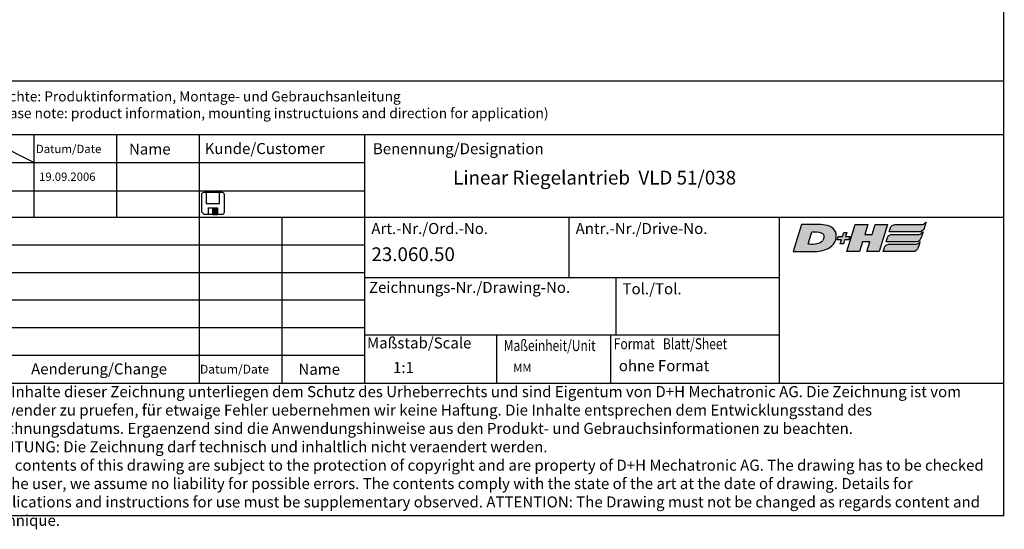
# Model space of a CAD drawing. Extents: x -2000 to 1, y -18 to 1385.
# Drawn here: x -1285 to 1, y -18 to 647 of the extents above; entities that cross this region are included whole.
import ezdxf

# ---------------------------------------------------------------- set-up
doc = ezdxf.new("R2010")
doc.units = 0
doc.linetypes.add('AUSGEZOGEN', pattern=[0])
for name, color, linetype in [('AM_0', 7, 'CONTINUOUS'), ('BEMASS', 7, 'AUSGEZOGEN'), ('DH_LOGO', 1, 'CONTINUOUS'), ('DH_RAHMEN', 124, 'CONTINUOUS'), ('DH_REFERENZPUNKT', 2, 'CONTINUOUS'), ('DH_SCHRIFT', 2, 'CONTINUOUS'), ('RAHMEN', 124, 'CONTINUOUS'), ('ZEICHNUNG', 7, 'CONTINUOUS')]:
    doc.layers.add(name, color=color, linetype=linetype)
doc.styles.add('ROMANS', font='romans', dxfattribs={"height": 3.5})

# ---------------------------------------------------------------- blocks, each defined once
blk = doc.blocks.new('REFERENZPUNKT')
at = {"layer": 'DH_REFERENZPUNKT'}
for p, q in [((-1, 0), (1, 0)), ((0, -1), (0, 1))]:
    blk.add_line(p, q, dxfattribs=at)
blk = doc.blocks.new('A$C05DB7187')
at = {"layer": 'DH_RAHMEN'}
for p, q in [((0.3, 496.9), (-1338.9, 496.9)), ((-1266.9, 460.9), (-1338.9, 496.9)), ((-1266.9, 496.9), (-1266.9, 388.9)), ((-1158.9, 496.9), (-1158.9, 388.9)), ((-1050.9, 496.9), (-1050.9, 172.9)), ((-834.9, 496.9), (-834.9, 172.9)), ((-1338.9, 460.9), (-834.8, 460.9)), ((-1338.6, 423.9), (-834.9, 423.9)), ((-546.9, 388.9), (-1338.9, 388.9)), ((-942.9, 388.9), (-942.9, 172.9)), ((-568, 388.8), (-568, 310.3)), ((0.3, 388.9), (-546.9, 388.9)), ((-293, 388.9), (-293, 173.8)), ((-834.9, 352.9), (-1338.9, 352.9)), ((-834.9, 316.9), (-1338.9, 316.9)), ((-293, 310.1), (-834.9, 310.1)), ((-506.7, 310.1), (-506.7, 235.3)), ((-834.9, 280.9), (-1338.9, 280.9)), ((-834.9, 244.9), (-1338.9, 244.9)), ((-293, 235.3), (-834.9, 235.3)), ((-662.6, 235.3), (-662.6, 172.9)), ((-513.7, 235), (-513.7, 173.1)), ((-834.9, 208.9), (-1338.9, 208.9)), ((-1338.9, 172.9), (0.3, 172.9))]:
    blk.add_line(p, q, dxfattribs=at)
at = {"layer": 'AM_0'}
blk.add_blockref('REFERENZPUNKT', (0, 0), dxfattribs=at)
blk = doc.blocks.new('DISK')
at = {"layer": 'ZEICHNUNG'}
h = blk.add_hatch(dxfattribs=at)
h.set_pattern_fill('GRATE', color=4, scale=0.081, style=0)
h.set_pattern_definition([(0, (-52.175, -52.15), (0, 0.06429375), []), (90, (-52.175, -52.15), (-0.257175, 2e-17), [])])
h.paths.add_polyline_path([(2.5, 1.715), (3.31, 1.715), (3.31, 0.5), (2.5, 0.5)])
at = {"layer": 'ZEICHNUNG', "color": 4}
for p, q in [((1.285, 4.55), (1.285, 2.525)), ((3.715, 2.525), (3.715, 4.55)), ((1.285, 2.525), (3.715, 2.525))]:
    blk.add_line(p, q, dxfattribs=at)
blk.add_lwpolyline([(0.88, 4.55), (4.12, 4.55, -0.4142136), (4.525, 4.145), (4.525, 0.905, -0.4142136), (4.12, 0.5), (0.88, 0.5), (0.475, 0.905), (0.475, 4.145, -0.4142136)], format="xyb", close=True, dxfattribs=at)
for points in [[(1.69, 1.715), (2.5, 1.715), (2.5, 0.5), (1.69, 0.5)], [(2.5, 1.715), (3.31, 1.715), (3.31, 0.5), (2.5, 0.5)]]:
    blk.add_lwpolyline(points, close=True, dxfattribs=at)
blk = doc.blocks.new('SCHRIFTFELD-DEU-ENG')
at = {"layer": 'ZEICHNUNG'}
blk.add_blockref('DISK', (-145.97, 54.07), dxfattribs=at)
at = {"layer": 'RAHMEN', "color": 0, "flags": 4}
for tag, p, height in [('BENENNUNG_DEUTSCH', (-99.87, 60.02), 2.5), ('TTMMMJJ', (-175.01, 60.69), 1.5), ('NAME', (-159.82, 60.88), 1.5), ('KUNDE-NAME', (-144.82, 60.88), 1.5), ('TTMMMJJ', (-174.85, 56.02), 1.5), ('NAME', (-159.74, 56.02), 1.5), ('BENENUNNG_ENGLISCH', (-99.87, 56.25), 2.5), ('ARTIKEL-NR', (-114.71, 46.13), 2.5), ('ANTRIEB-NR', (-77.87, 45.95), 2.5), ('ZEICHNUNGS-NR', (-114.76, 35.51), 2.5), ('IND', (-184.76, 30.85), 1.5), ('AENDERUNG', (-177.76, 30.75), 1.5), ('TTMMMJJ', (-144.81, 31.02), 1.5), ('NAME', (-129.66, 31.02), 1.5), ('x:x', (-110.79, 25.83), 2), ('MM', (-88.98, 26.01), 1.5), ('FORMAT', (-69.81, 26.16), 2), ('BLATT', (-54.82, 26.02), 2)]:
    blk.add_attdef(tag, p, '', height=height, dxfattribs=at)
blk = doc.blocks.new('9')
at = {"layer": 'DH_LOGO'}
for points in [[(43, 9.7), (45.1, 9.8), (46.8, 11.8), (48.2, 13)], [(43, 9.7), (45.1, 9.8), (46.8, 11.8), (48.2, 13)], [(48.2, 13), (47.3, 10.2), (46.5, 7.3), (45.4, 4.7)], [(48.2, 13), (47.3, 10.2), (46.5, 7.3), (45.4, 4.7)], [(0, 0), (0, 0), (1.3, 4.2), (1.3, 4.2)], [(0, 0), (0, 0), (1.3, 4.2), (1.3, 4.2)], [(39.3, 0), (39.3, 0), (0, 0), (0, 0)], [(39.3, 0), (39.3, 0), (0, 0), (0, 0)], [(1.3, 4.2), (1.8, 5.8), (2.4, 7.4), (3.7, 8.4)], [(1.3, 4.2), (1.8, 5.8), (2.4, 7.4), (3.7, 8.4)], [(3.7, 8.4), (4.8, 9.4), (7, 9.6), (8.1, 9.6)], [(3.7, 8.4), (4.8, 9.4), (7, 9.6), (8.1, 9.6)], [(8.1, 9.6), (8.1, 9.6), (43, 9.7), (43, 9.7)], [(8.1, 9.6), (8.1, 9.6), (43, 9.7), (43, 9.7)], [(45.4, 4.7), (44.2, 2.1), (42.4, 0), (39.3, 0)], [(45.4, 4.7), (44.2, 2.1), (42.4, 0), (39.3, 0)]]:
    blk.add_open_spline(points, degree=3, dxfattribs=at)
blk = doc.blocks.new('8')
at = {"layer": 'DH_LOGO'}
for points in [[(43, 9.7), (45.1, 9.8), (46.8, 11.8), (48.2, 13)], [(43, 9.7), (45.1, 9.8), (46.8, 11.8), (48.2, 13)], [(48.2, 13), (47.3, 10.2), (46.5, 7.3), (45.4, 4.7)], [(48.2, 13), (47.3, 10.2), (46.5, 7.3), (45.4, 4.7)], [(0, 0), (0, 0), (1.3, 4.2), (1.3, 4.2)], [(0, 0), (0, 0), (1.3, 4.2), (1.3, 4.2)], [(39.3, 0), (39.3, 0), (0, 0), (0, 0)], [(39.3, 0), (39.3, 0), (0, 0), (0, 0)], [(1.3, 4.2), (1.8, 5.8), (2.4, 7.4), (3.7, 8.4)], [(1.3, 4.2), (1.8, 5.8), (2.4, 7.4), (3.7, 8.4)], [(3.7, 8.4), (4.8, 9.4), (7, 9.6), (8.1, 9.6)], [(3.7, 8.4), (4.8, 9.4), (7, 9.6), (8.1, 9.6)], [(8.1, 9.6), (8.1, 9.6), (43, 9.7), (43, 9.7)], [(8.1, 9.6), (8.1, 9.6), (43, 9.7), (43, 9.7)], [(45.4, 4.7), (44.2, 2.1), (42.4, 0), (39.3, 0)], [(45.4, 4.7), (44.2, 2.1), (42.4, 0), (39.3, 0)]]:
    blk.add_open_spline(points, degree=3, dxfattribs=at)
blk = doc.blocks.new('6')
at = {"layer": 'DH_LOGO'}
for points in [[(-14080.4, 8811.8), (-14080.4, 8811.8), (-14079.1, 8816), (-14079.1, 8816)], [(-14080.4, 8811.8), (-14080.4, 8811.8), (-14079.1, 8816), (-14079.1, 8816)], [(-14079.1, 8816), (-14078.6, 8817.6), (-14078, 8819.2), (-14076.8, 8820.2)], [(-14079.1, 8816), (-14078.6, 8817.6), (-14078, 8819.2), (-14076.8, 8820.2)], [(-14076.8, 8820.2), (-14075.6, 8821.2), (-14073.4, 8821.4), (-14072.4, 8821.4)], [(-14076.8, 8820.2), (-14075.6, 8821.2), (-14073.4, 8821.4), (-14072.4, 8821.4)], [(-14072.4, 8821.4), (-14072.4, 8821.4), (-14037.4, 8821.5), (-14037.4, 8821.5)], [(-14072.4, 8821.4), (-14072.4, 8821.4), (-14037.4, 8821.5), (-14037.4, 8821.5)], [(-14035, 8816.5), (-14036.2, 8813.9), (-14038.1, 8811.8), (-14041.1, 8811.8)], [(-14035, 8816.5), (-14036.2, 8813.9), (-14038.1, 8811.8), (-14041.1, 8811.8)], [(-14037.4, 8821.5), (-14035.3, 8821.6), (-14033.6, 8823.6), (-14032.2, 8824.8)], [(-14037.4, 8821.5), (-14035.3, 8821.6), (-14033.6, 8823.6), (-14032.2, 8824.8)], [(-14032.2, 8824.8), (-14033.1, 8822), (-14033.9, 8819.1), (-14035, 8816.5)], [(-14032.2, 8824.8), (-14033.1, 8822), (-14033.9, 8819.1), (-14035, 8816.5)], [(-14041.1, 8811.8), (-14041.1, 8811.8), (-14080.4, 8811.8), (-14080.4, 8811.8)], [(-14041.1, 8811.8), (-14041.1, 8811.8), (-14080.4, 8811.8), (-14080.4, 8811.8)]]:
    blk.add_open_spline(points, degree=3, dxfattribs=at)
blk = doc.blocks.new('5')
at = {"layer": 'DH_LOGO'}
for points in [[(0, 0), (0, 0), (11, 35.4), (11, 35.4)], [(11, 35.4), (11, 35.4), (27.3, 35.4), (27.3, 35.4)], [(27.3, 35.4), (27.3, 35.4), (23.3, 22.5), (23.3, 22.5)], [(32.9, 22.5), (32.9, 22.5), (37, 35.4), (37, 35.4)], [(37, 35.4), (37, 35.4), (53.2, 35.4), (53.2, 35.4)], [(53.2, 35.4), (53.2, 35.4), (42.2, 0), (42.2, 0)], [(20.3, 12.9), (20.3, 12.9), (16.3, 0), (16.3, 0)], [(30, 12.9), (30, 12.9), (20.3, 12.9), (20.3, 12.9)], [(23.3, 22.5), (23.3, 22.5), (32.9, 22.5), (32.9, 22.5)], [(26, 0), (26, 0), (30, 12.9), (30, 12.9)], [(16.3, 0), (16.3, 0), (0, 0), (0, 0)], [(42.2, 0), (42.2, 0), (26, 0), (26, 0)]]:
    blk.add_open_spline(points, degree=3, dxfattribs=at)
blk = doc.blocks.new('3')
at = {"layer": 'DH_LOGO'}
for points in [[(0, 0), (0, 0), (1.3, 4.1), (1.3, 4.1)], [(5.5, 0), (5.5, 0), (0, 0), (0, 0)], [(1.3, 4.1), (1.3, 4.1), (6.7, 4.1), (6.7, 4.1)], [(3.8, -5.2), (3.8, -5.2), (5.5, 0), (5.5, 0)], [(6.7, 4.1), (6.7, 4.1), (8.3, 9.3), (8.3, 9.3)], [(9.6, 0), (9.6, 0), (8, -5.2), (8, -5.2)], [(8.3, 9.3), (8.3, 9.3), (12.5, 9.3), (12.5, 9.3)], [(15.1, 0), (15.1, 0), (9.6, 0), (9.6, 0)], [(12.5, 9.3), (12.5, 9.3), (10.9, 4.1), (10.9, 4.1)], [(10.9, 4.1), (10.9, 4.1), (16.4, 4.1), (16.4, 4.1)], [(16.4, 4.1), (16.4, 4.1), (15.1, 0), (15.1, 0)], [(8, -5.2), (8, -5.2), (3.8, -5.2), (3.8, -5.2)]]:
    blk.add_open_spline(points, degree=3, dxfattribs=at)
blk = doc.blocks.new('2')
at = {"layer": 'DH_LOGO'}
for points in [[(19.3, 9.6), (19.3, 9.6), (24.4, 25.8), (24.4, 25.8)], [(19.3, 9.6), (19.3, 9.6), (24.4, 25.8), (24.4, 25.8)], [(24.4, 25.8), (28.2, 25.8), (33.1, 26.2), (36.7, 24.7)], [(24.4, 25.8), (28.2, 25.8), (33.1, 26.2), (36.7, 24.7)], [(36.8, 12.9), (32.4, 8.7), (24.9, 9.6), (19.3, 9.6)], [(36.8, 12.9), (32.4, 8.7), (24.9, 9.6), (19.3, 9.6)], [(36.7, 24.7), (42.1, 22.1), (40.4, 16.3), (36.8, 12.9)], [(36.7, 24.7), (42.1, 22.1), (40.4, 16.3), (36.8, 12.9)]]:
    blk.add_open_spline(points, degree=3, dxfattribs=at)
blk = doc.blocks.new('1')
at = {"layer": 'DH_LOGO'}
for points in [[(11, 35.4), (11, 35.4), (0, 0), (0, 0)], [(11, 35.4), (11, 35.4), (0, 0), (0, 0)], [(35.3, 35.4), (35.3, 35.4), (11, 35.4), (11, 35.4)], [(35.3, 35.4), (35.3, 35.4), (11, 35.4), (11, 35.4)], [(36.2, 35.4), (36.2, 35.4), (35.3, 35.4), (35.3, 35.4)], [(36.2, 35.4), (36.2, 35.4), (35.3, 35.4), (35.3, 35.4)], [(55.6, 25.5), (52.3, 32.9), (43.6, 35), (36.2, 35.4)], [(55.6, 25.5), (52.3, 32.9), (43.6, 35), (36.2, 35.4)], [(54.3, 12.5), (56.3, 16.5), (57.1, 21.3), (55.6, 25.5)], [(54.3, 12.5), (56.3, 16.5), (57.1, 21.3), (55.6, 25.5)], [(0, 0), (0, 0), (26.1, 0), (26.1, 0)], [(0, 0), (0, 0), (26.1, 0), (26.1, 0)], [(26.1, 0), (33, 0.1), (39.5, 1), (45.6, 4.2)], [(26.1, 0), (33, 0.1), (39.5, 1), (45.6, 4.2)], [(45.6, 4.2), (49.3, 6.4), (52.2, 8.7), (54.3, 12.5)], [(45.6, 4.2), (49.3, 6.4), (52.2, 8.7), (54.3, 12.5)]]:
    blk.add_open_spline(points, degree=3, dxfattribs=at)
blk = doc.blocks.new('LOGO_NEU')
at = {"layer": 'DH_LOGO'}
h = blk.add_hatch(color=256, dxfattribs=at)
edge = h.paths.add_edge_path()
edge.add_spline(control_points=[(125.4, 25.7), (125.4, 25.7), (164.8, 25.8), (164.8, 25.8)], knot_values=[0.875, 0.875, 0.875, 0.875, 1, 1, 1, 1], degree=3, periodic=0)
edge.add_spline(control_points=[(164.8, 25.8), (167.8, 25.8), (169.6, 27.9), (170.8, 30.5)], knot_values=[0.75, 0.75, 0.75, 0.75, 0.875, 0.875, 0.875, 0.875], degree=3, periodic=0)
edge.add_spline(control_points=[(170.8, 30.5), (172, 33), (172.8, 35.9), (173.7, 38.7)], knot_values=[0.625, 0.625, 0.625, 0.625, 0.75, 0.75, 0.75, 0.75], degree=3, periodic=0)
edge.add_spline(control_points=[(173.7, 38.7), (172.2, 37.5), (170.6, 35.5), (168.5, 35.4)], knot_values=[0.5, 0.5, 0.5, 0.5, 0.625, 0.625, 0.625, 0.625], degree=3, periodic=0)
edge.add_spline(control_points=[(168.5, 35.4), (168.5, 35.4), (133.5, 35.4), (133.5, 35.4)], knot_values=[0.375, 0.375, 0.375, 0.375, 0.5, 0.5, 0.5, 0.5], degree=3, periodic=0)
edge.add_spline(control_points=[(133.5, 35.4), (132.4, 35.4), (130.3, 35.1), (129.1, 34.1)], knot_values=[0.25, 0.25, 0.25, 0.25, 0.375, 0.375, 0.375, 0.375], degree=3, periodic=0)
edge.add_spline(control_points=[(129.1, 34.1), (127.9, 33.1), (127.2, 31.5), (126.8, 30)], knot_values=[0.125, 0.125, 0.125, 0.125, 0.25, 0.25, 0.25, 0.25], degree=3, periodic=0)
edge.add_spline(control_points=[(126.8, 30), (126.8, 30), (125.4, 25.7), (125.4, 25.7)], knot_values=[0, 0, 0, 0, 0.125, 0.125, 0.125, 0.125], degree=3, periodic=0)
h = blk.add_hatch(color=256, dxfattribs=at)
edge = h.paths.add_edge_path()
edge.add_spline(control_points=[(54.3, 12.5), (56.3, 16.5), (57.1, 21.3), (55.6, 25.5)], knot_values=[0.375, 0.375, 0.375, 0.375, 0.5, 0.5, 0.5, 0.5], degree=3, periodic=0)
edge.add_spline(control_points=[(55.6, 25.5), (52.3, 32.9), (43.6, 35), (36.2, 35.4)], knot_values=[0.5, 0.5, 0.5, 0.5, 0.625, 0.625, 0.625, 0.625], degree=3, periodic=0)
edge.add_spline(control_points=[(36.2, 35.4), (36.2, 35.4), (35.3, 35.4), (35.3, 35.4)], knot_values=[0.625, 0.625, 0.625, 0.625, 0.75, 0.75, 0.75, 0.75], degree=3, periodic=0)
edge.add_spline(control_points=[(35.3, 35.4), (35.3, 35.4), (11, 35.4), (11, 35.4)], knot_values=[0.75, 0.75, 0.75, 0.75, 0.875, 0.875, 0.875, 0.875], degree=3, periodic=0)
edge.add_spline(control_points=[(11, 35.4), (11, 35.4), (0, 0), (0, 0)], knot_values=[0.875, 0.875, 0.875, 0.875, 1, 1, 1, 1], degree=3, periodic=0)
edge.add_spline(control_points=[(0, 0), (0, 0), (26.1, 0), (26.1, 0)], knot_values=[0, 0, 0, 0, 0.125, 0.125, 0.125, 0.125], degree=3, periodic=0)
edge.add_spline(control_points=[(26.1, 0), (33, 0.1), (39.5, 1), (45.6, 4.2)], knot_values=[0.125, 0.125, 0.125, 0.125, 0.25, 0.25, 0.25, 0.25], degree=3, periodic=0)
edge.add_spline(control_points=[(45.6, 4.2), (49.3, 6.4), (52.2, 8.7), (54.3, 12.5)], knot_values=[0.25, 0.25, 0.25, 0.25, 0.375, 0.375, 0.375, 0.375], degree=3, periodic=0)
edge = h.paths.add_edge_path(flags=16)
edge.add_spline(control_points=[(36.7, 24.7), (42.1, 22.1), (40.4, 16.3), (36.8, 12.9)], knot_values=[0.25, 0.25, 0.25, 0.25, 0.5, 0.5, 0.5, 0.5], degree=3, periodic=0)
edge.add_spline(control_points=[(36.8, 12.9), (32.4, 8.7), (24.9, 9.6), (19.3, 9.6)], knot_values=[0.5, 0.5, 0.5, 0.5, 0.75, 0.75, 0.75, 0.75], degree=3, periodic=0)
edge.add_spline(control_points=[(19.3, 9.6), (19.3, 9.6), (24.4, 25.8), (24.4, 25.8)], knot_values=[0.75, 0.75, 0.75, 0.75, 1, 1, 1, 1], degree=3, periodic=0)
edge.add_spline(control_points=[(24.4, 25.8), (28.2, 25.8), (33.1, 26.2), (36.7, 24.7)], knot_values=[0, 0, 0, 0, 0.25, 0.25, 0.25, 0.25], degree=3, periodic=0)
h = blk.add_hatch(color=256, dxfattribs=at)
edge = h.paths.add_edge_path()
edge.add_spline(control_points=[(100, 12.9), (100, 12.9), (96.1, 0), (96.1, 0)], knot_values=[0.583333, 0.583333, 0.583333, 0.583333, 0.666667, 0.666667, 0.666667, 0.666667], degree=3, periodic=0)
edge.add_spline(control_points=[(96.1, 0), (96.1, 0), (112.3, 0), (112.3, 0)], knot_values=[0.5, 0.5, 0.5, 0.5, 0.583333, 0.583333, 0.583333, 0.583333], degree=3, periodic=0)
edge.add_spline(control_points=[(112.3, 0), (112.3, 0), (123.3, 35.4), (123.3, 35.4)], knot_values=[0.416667, 0.416667, 0.416667, 0.416667, 0.5, 0.5, 0.5, 0.5], degree=3, periodic=0)
edge.add_spline(control_points=[(123.3, 35.4), (123.3, 35.4), (107.1, 35.4), (107.1, 35.4)], knot_values=[0.333333, 0.333333, 0.333333, 0.333333, 0.416667, 0.416667, 0.416667, 0.416667], degree=3, periodic=0)
edge.add_spline(control_points=[(107.1, 35.4), (107.1, 35.4), (103, 22.5), (103, 22.5)], knot_values=[0.25, 0.25, 0.25, 0.25, 0.333333, 0.333333, 0.333333, 0.333333], degree=3, periodic=0)
edge.add_spline(control_points=[(103, 22.5), (103, 22.5), (93.4, 22.5), (93.4, 22.5)], knot_values=[0.166667, 0.166667, 0.166667, 0.166667, 0.25, 0.25, 0.25, 0.25], degree=3, periodic=0)
edge.add_spline(control_points=[(93.4, 22.5), (93.4, 22.5), (97.4, 35.4), (97.4, 35.4)], knot_values=[0.083333, 0.083333, 0.083333, 0.083333, 0.166667, 0.166667, 0.166667, 0.166667], degree=3, periodic=0)
edge.add_spline(control_points=[(97.4, 35.4), (97.4, 35.4), (81.1, 35.4), (81.1, 35.4)], knot_values=[0, 0, 0, 0, 0.083333, 0.083333, 0.083333, 0.083333], degree=3, periodic=0)
edge.add_spline(control_points=[(81.1, 35.4), (81.1, 35.4), (70.1, 0), (70.1, 0)], knot_values=[0.916667, 0.916667, 0.916667, 0.916667, 1, 1, 1, 1], degree=3, periodic=0)
edge.add_spline(control_points=[(70.1, 0), (70.1, 0), (86.4, 0), (86.4, 0)], knot_values=[0.833333, 0.833333, 0.833333, 0.833333, 0.916667, 0.916667, 0.916667, 0.916667], degree=3, periodic=0)
edge.add_spline(control_points=[(86.4, 0), (86.4, 0), (90.4, 12.9), (90.4, 12.9)], knot_values=[0.75, 0.75, 0.75, 0.75, 0.833333, 0.833333, 0.833333, 0.833333], degree=3, periodic=0)
edge.add_spline(control_points=[(90.4, 12.9), (90.4, 12.9), (100, 12.9), (100, 12.9)], knot_values=[0.666667, 0.666667, 0.666667, 0.666667, 0.75, 0.75, 0.75, 0.75], degree=3, periodic=0)
h = blk.add_hatch(color=256, dxfattribs=at)
edge = h.paths.add_edge_path()
edge.add_spline(control_points=[(164.5, 22.5), (164.5, 22.5), (129.5, 22.5), (129.5, 22.5)], knot_values=[0.375, 0.375, 0.375, 0.375, 0.5, 0.5, 0.5, 0.5], degree=3, periodic=0)
edge.add_spline(control_points=[(129.5, 22.5), (128.4, 22.5), (126.3, 22.2), (125.1, 21.3)], knot_values=[0.25, 0.25, 0.25, 0.25, 0.375, 0.375, 0.375, 0.375], degree=3, periodic=0)
edge.add_spline(control_points=[(125.1, 21.3), (123.9, 20.2), (123.3, 18.6), (122.8, 17.1)], knot_values=[0.125, 0.125, 0.125, 0.125, 0.25, 0.25, 0.25, 0.25], degree=3, periodic=0)
edge.add_spline(control_points=[(122.8, 17.1), (122.8, 17.1), (121.5, 12.9), (121.5, 12.9)], knot_values=[0, 0, 0, 0, 0.125, 0.125, 0.125, 0.125], degree=3, periodic=0)
edge.add_spline(control_points=[(121.5, 12.9), (121.5, 12.9), (160.8, 12.9), (160.8, 12.9)], knot_values=[0.875, 0.875, 0.875, 0.875, 1, 1, 1, 1], degree=3, periodic=0)
edge.add_spline(control_points=[(160.8, 12.9), (163.8, 12.9), (165.6, 15), (166.9, 17.6)], knot_values=[0.75, 0.75, 0.75, 0.75, 0.875, 0.875, 0.875, 0.875], degree=3, periodic=0)
edge.add_spline(control_points=[(166.9, 17.6), (168, 20.1), (168.8, 23.1), (169.7, 25.8)], knot_values=[0.625, 0.625, 0.625, 0.625, 0.75, 0.75, 0.75, 0.75], degree=3, periodic=0)
edge.add_spline(control_points=[(169.7, 25.8), (168.2, 24.7), (166.6, 22.6), (164.5, 22.5)], knot_values=[0.5, 0.5, 0.5, 0.5, 0.625, 0.625, 0.625, 0.625], degree=3, periodic=0)
h = blk.add_hatch(color=256, dxfattribs=at)
edge = h.paths.add_edge_path()
edge.add_spline(control_points=[(64.3, 19.7), (64.3, 19.7), (58.9, 19.7), (58.9, 19.7)], knot_values=[0.416667, 0.416667, 0.416667, 0.416667, 0.5, 0.5, 0.5, 0.5], degree=3, periodic=0)
edge.add_spline(control_points=[(58.9, 19.7), (58.9, 19.7), (57.6, 15.6), (57.6, 15.6)], knot_values=[0.333333, 0.333333, 0.333333, 0.333333, 0.416667, 0.416667, 0.416667, 0.416667], degree=3, periodic=0)
edge.add_spline(control_points=[(57.6, 15.6), (57.6, 15.6), (63.1, 15.6), (63.1, 15.6)], knot_values=[0.25, 0.25, 0.25, 0.25, 0.333333, 0.333333, 0.333333, 0.333333], degree=3, periodic=0)
edge.add_spline(control_points=[(63.1, 15.6), (63.1, 15.6), (61.4, 10.4), (61.4, 10.4)], knot_values=[0.166667, 0.166667, 0.166667, 0.166667, 0.25, 0.25, 0.25, 0.25], degree=3, periodic=0)
edge.add_spline(control_points=[(61.4, 10.4), (61.4, 10.4), (65.6, 10.4), (65.6, 10.4)], knot_values=[0.083333, 0.083333, 0.083333, 0.083333, 0.166667, 0.166667, 0.166667, 0.166667], degree=3, periodic=0)
edge.add_spline(control_points=[(65.6, 10.4), (65.6, 10.4), (67.2, 15.6), (67.2, 15.6)], knot_values=[0, 0, 0, 0, 0.083333, 0.083333, 0.083333, 0.083333], degree=3, periodic=0)
edge.add_spline(control_points=[(67.2, 15.6), (67.2, 15.6), (72.7, 15.6), (72.7, 15.6)], knot_values=[0.916667, 0.916667, 0.916667, 0.916667, 1, 1, 1, 1], degree=3, periodic=0)
edge.add_spline(control_points=[(72.7, 15.6), (72.7, 15.6), (74, 19.7), (74, 19.7)], knot_values=[0.833333, 0.833333, 0.833333, 0.833333, 0.916667, 0.916667, 0.916667, 0.916667], degree=3, periodic=0)
edge.add_spline(control_points=[(74, 19.7), (74, 19.7), (68.5, 19.7), (68.5, 19.7)], knot_values=[0.75, 0.75, 0.75, 0.75, 0.833333, 0.833333, 0.833333, 0.833333], degree=3, periodic=0)
edge.add_spline(control_points=[(68.5, 19.7), (68.5, 19.7), (70.1, 24.9), (70.1, 24.9)], knot_values=[0.666667, 0.666667, 0.666667, 0.666667, 0.75, 0.75, 0.75, 0.75], degree=3, periodic=0)
edge.add_spline(control_points=[(70.1, 24.9), (70.1, 24.9), (65.9, 24.9), (65.9, 24.9)], knot_values=[0.583333, 0.583333, 0.583333, 0.583333, 0.666667, 0.666667, 0.666667, 0.666667], degree=3, periodic=0)
edge.add_spline(control_points=[(65.9, 24.9), (65.9, 24.9), (64.3, 19.7), (64.3, 19.7)], knot_values=[0.5, 0.5, 0.5, 0.5, 0.583333, 0.583333, 0.583333, 0.583333], degree=3, periodic=0)
h = blk.add_hatch(color=256, dxfattribs=at)
edge = h.paths.add_edge_path()
edge.add_spline(control_points=[(160.5, 9.7), (160.5, 9.7), (125.5, 9.6), (125.5, 9.6)], knot_values=[0.375, 0.375, 0.375, 0.375, 0.5, 0.5, 0.5, 0.5], degree=3, periodic=0)
edge.add_spline(control_points=[(125.5, 9.6), (124.4, 9.6), (122.3, 9.4), (121.1, 8.4)], knot_values=[0.25, 0.25, 0.25, 0.25, 0.375, 0.375, 0.375, 0.375], degree=3, periodic=0)
edge.add_spline(control_points=[(121.1, 8.4), (119.9, 7.4), (119.3, 5.8), (118.8, 4.2)], knot_values=[0.125, 0.125, 0.125, 0.125, 0.25, 0.25, 0.25, 0.25], degree=3, periodic=0)
edge.add_spline(control_points=[(118.8, 4.2), (118.8, 4.2), (117.5, 0), (117.5, 0)], knot_values=[0, 0, 0, 0, 0.125, 0.125, 0.125, 0.125], degree=3, periodic=0)
edge.add_spline(control_points=[(117.5, 0), (117.5, 0), (156.8, 0), (156.8, 0)], knot_values=[0.875, 0.875, 0.875, 0.875, 1, 1, 1, 1], degree=3, periodic=0)
edge.add_spline(control_points=[(156.8, 0), (159.8, 0), (161.7, 2.1), (162.9, 4.7)], knot_values=[0.75, 0.75, 0.75, 0.75, 0.875, 0.875, 0.875, 0.875], degree=3, periodic=0)
edge.add_spline(control_points=[(162.9, 4.7), (164, 7.3), (164.8, 10.2), (165.7, 13)], knot_values=[0.625, 0.625, 0.625, 0.625, 0.75, 0.75, 0.75, 0.75], degree=3, periodic=0)
edge.add_spline(control_points=[(165.7, 13), (164.3, 11.8), (162.6, 9.8), (160.5, 9.7)], knot_values=[0.5, 0.5, 0.5, 0.5, 0.625, 0.625, 0.625, 0.625], degree=3, periodic=0)
for name, p in [('6', (14205.9, -8786.1)), ('1', (0, 0)), ('2', (0, 0)), ('5', (70.1, 0)), ('8', (121.5, 12.9)), ('3', (57.6, 15.6)), ('9', (117.5, 0))]:
    blk.add_blockref(name, p, dxfattribs=at)
blk = doc.blocks.new('A$C31FE2A25')
at = {"layer": 'DH_RAHMEN'}
for p in [(0.01, 276.99), (-389.99, -0.01)]:
    blk.add_line(p, (0, 0), dxfattribs=at)

msp = doc.modelspace()

# ---------------------------------------------------------------- linework, layer by layer
at = {"layer": 'DH_SCHRIFT'}
msp.add_line((-1338.88, 567.45), (0.02, 567.45), dxfattribs=at)

# ---------------------------------------------------------------- block references
at = {"layer": 'AM_0'}
msp.add_blockref('A$C05DB7187', (0, 0), dxfattribs=at)
at = {"layer": 'BEMASS', "xscale": 5, "yscale": 5}
msp.add_blockref('A$C31FE2A25', (0, 0), dxfattribs=at)
at = {"layer": 'DH_LOGO'}
msp.add_blockref('LOGO_NEU', (-274.79, 344.48), dxfattribs=at)
at = {"layer": 'DH_SCHRIFT'}
ref = msp.add_blockref('SCHRIFTFELD-DEU-ENG', (0, 0), dxfattribs=dict(at, xscale=7.200000000000728, yscale=7.199999999999818, zscale=7.2))
ref.add_attrib('TTMMMJJ', '19.09.2006', (-1260.07, 436.95), dxfattribs={"layer": 'RAHMEN', "color": 0, "height": 10.8})
ref.add_attrib('BENENNUNG_DEUTSCH', 'Linear Riegelantrieb  VLD 51/038', (-719.09, 432.13), dxfattribs={"layer": 'RAHMEN', "color": 0, "height": 18})
ref.add_attrib('ARTIKEL-NR', '23.060.50', (-825.93, 332.11), dxfattribs={"layer": 'RAHMEN', "color": 0, "height": 18})
ref.add_attrib('x:x', '1:1', (-797.7, 185.95), dxfattribs={"layer": 'RAHMEN', "color": 0, "height": 14.4})
ref.add_attrib('MM', 'MM', (-640.66, 187.29), dxfattribs={"layer": 'RAHMEN', "color": 0, "height": 10.8})
ref.add_attrib('FORMAT', 'ohne Format', (-502.65, 188.37), dxfattribs={"layer": 'RAHMEN', "color": 0, "height": 14.4})

# ---------------------------------------------------------------- texts
at = {"layer": 'DH_SCHRIFT', "style": 'ROMANS'}
for s, height, p in [('Datum/Date', 10.941, (-1264.38, 473.18)), ('Name', 14.4, (-1142.68, 471.28)), ('Kunde/Customer', 14.4, (-1043.78, 471.92)), ('Benennung/Designation', 14.4, (-823.98, 471.67)), ('Art.-Nr./Ord.-No.', 14.4, (-826.01, 367.49)), ('Antr.-Nr./Drive-No.', 14.4, (-559.15, 367.49)), ('Zeichnungs-Nr./Drawing-No. ', 14.4, (-829.11, 290.64)), ('Tol./Tol.', 14.4, (-497.81, 288.72)), ('Maßstab/Scale', 14.4, (-831.7, 218.08)), ('Aenderung/Change', 14.4, (-1270.63, 184.16)), ('Datum/Date', 11.535, (-1049.98, 185.28)), ('Name', 14.4, (-921.28, 183.67))]:
    msp.add_text(s, height=height, dxfattribs=at).set_placement(p)
at = {"layer": 'DH_SCHRIFT', "style": 'ROMANS', "width": 0.8}
for s, p in [('Format   Blatt/Sheet', (-509.26, 216.97)), ('Maßeinheit/Unit', (-653.1, 214.67))]:
    msp.add_text(s, height=14.4, dxfattribs=at).set_placement(p)
at = {"layer": 'DH_SCHRIFT', "attachment_point": 1}
for s, insert, char_height, width in [('{\\fArial|b0|i0|c0|p34;Beachte: Produktinformation, Montage- und Gebrauchsanleitung\\P(Please note: product information, mounting instructuions and direction for application)}', (-1330.83, 553.76), 13.125, 978.5181), ('{\\fArial|b0|i0|c0|p34;Die Inhalte dieser Zeichnung unterliegen dem Schutz des Urheberrechts und sind Eigentum von D+H Mechatronic AG. Die Zeichnung ist vom Anwender zu pruefen, für etwaige Fehler uebernehmen wir keine Haftung. Die Inhalte entsprechen dem Entwicklungsstand des Zeichnungsdatums. Ergaenzend sind die Anwendungshinweise aus den Produkt- und Gebrauchsinformationen zu beachten.  \\PACHTUNG: Die Zeichnung darf technisch und inhaltlich nicht veraendert werden.\\PThe contents of this drawing are subject to the protection of copyright and are property of D+H Mechatronic AG. The drawing has to be checked by the user, we assume no liability for possible errors. The contents comply with the state of the art at the date of drawing. Details for applications and instructions for use must be supplementary observed. ATTENTION: The Drawing must not be changed as regards content and technique.}', (-1330.86, 168.83), 14.4, 1329.5563)]:
    msp.add_mtext(s, dxfattribs=dict(at, insert=insert, char_height=char_height, width=width))

doc.saveas('drawing.dxf')
